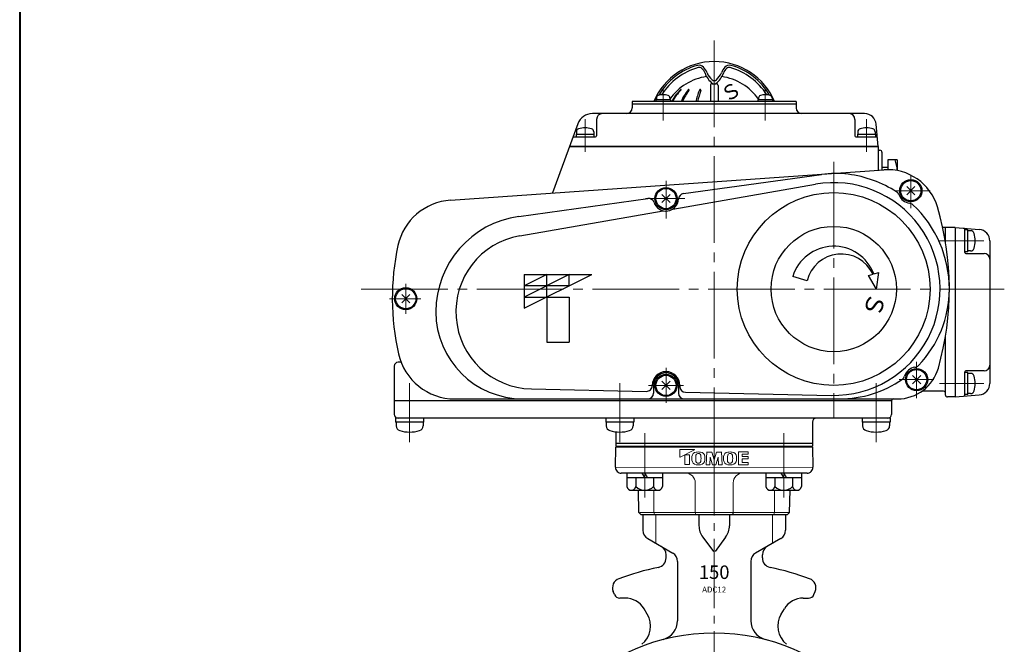
# Model space of a CAD drawing. Extents: x 1555 to 3075, y 1658 to 2740.
# Drawn here: x 1555 to 2066, y 1971 to 2295 of the extents above; entities that cross this region are included whole.
import ezdxf
from ezdxf.enums import TextEntityAlignment as Align

# ---------------------------------------------------------------- set-up
doc = ezdxf.new("R2010")
doc.units = 0
doc.header["$LTSCALE"] = 5
doc.header["$MEASUREMENT"] = 0
doc.linetypes.add('CENTER', pattern=[12, 9, -1, 1, -1])
for name, color, linetype, lineweight in [('center', 7, 'CENTER', 13), ('FRAME', 3, 'CONTINUOUS', 40), ('TEXT', 7, 'CONTINUOUS', 18), ('トッププレート', 94, 'CONTINUOUS', 30)]:
    doc.layers.add(name, color=color, linetype=linetype, lineweight=lineweight)
doc.layers.add('本体', color=2, linetype='CONTINUOUS')
doc.layers.add('駆動部', color=3, linetype='CONTINUOUS')
doc.styles.get("Standard").update_dxf_attribs({"font": 'simplex.shx', "width": 0.9, "bigfont": 'BIGFONT.shx'})
doc.styles.add('ゴシック', font='MS PGothic.ttf')

msp = doc.modelspace()

# ---------------------------------------------------------------- linework, layer by layer
at = {"layer": 'center'}
for p, q in [((1915.066, 2283.84), (1915.066, 2073.44)), ((1888.55, 2258.855), (1888.55, 2242.435)), ((1941.583, 2259.285), (1941.583, 2242.435)), ((1848.066, 2243.067), (1848.066, 2226.151)), ((1994.066, 2243.067), (1994.066, 2226.151)), ((1977.066, 2220.99), (1977.066, 2087.94)), ((2017.066, 2196.94), (2017.066, 2213.84)), ((1890.066, 2191.49), (1890.066, 2211.04)), ((1879.443, 2201.87), (1899.902, 2201.87)), ((2008.516, 2205.94), (2027.066, 2205.94)), ((2032.016, 2179.94), (2055.016, 2179.94)), ((1755.066, 2157.663), (1755.066, 2142.007)), ((1731.966, 2154.94), (2065.566, 2154.94)), ((1746.594, 2149.94), (1762.866, 2149.94)), ((2020.066, 2117.23), (2020.066, 2098.365)), ((1890.066, 2095.94), (1890.066, 2113.99)), ((1757.066, 2106.09), (1757.066, 2075.45)), ((1866.066, 2075.45), (1866.066, 2106.09)), ((1881.066, 2104.94), (1899.116, 2104.94)), ((1999.066, 2106.09), (1999.066, 2075.45)), ((2011.066, 2107.94), (2028.966, 2107.94)), ((2055.016, 2105.94), (2032.016, 2105.94)), ((1879.004, 2080.192), (1879.004, 2046.718)), ((1951.129, 2080.192), (1951.129, 2046.718))]:
    msp.add_line(p, q, dxfattribs=at)
at = {"layer": 'center', "ltscale": 0.8}
msp.add_line((1915.066, 2073.44), (1915.066, 1744.383), dxfattribs=at)
at = {"layer": 'FRAME'}
msp.add_line((1554.776, 2740.396), (1554.776, 1658.396), dxfattribs=at)
at = {"layer": 'トッププレート', "ltscale": 0.8}
for p, q in [((1864.066, 2074.94), (1864.066, 2073.44)), ((1966.066, 2074.94), (1966.066, 2073.44))]:
    msp.add_line(p, q, dxfattribs=at)
at = {"layer": 'トッププレート', "ltscale": 0.2}
for p, q in [((1864.066, 2074.94), (1966.066, 2074.94)), ((1863.875, 2062.492), (1864.057, 2072.94)), ((1864.566, 2073.44), (1864.057, 2072.94)), ((1864.066, 2073.44), (1966.066, 2073.44)), ((1864.566, 2073.44), (1965.566, 2073.44)), ((1864.566, 2073.44), (1965.566, 2073.44)), ((1965.566, 2073.44), (1966.075, 2072.94)), ((1966.075, 2072.94), (1966.257, 2062.492)), ((1915.066, 2059.44), (1866.875, 2059.44)), ((1963.258, 2059.44), (1915.066, 2059.44)), ((1875.949, 2038.94), (1875.746, 2050.54)), ((1954.166, 2038.94), (1954.438, 2050.54)), ((1876.966, 2037.94), (1875.949, 2038.94)), ((1954.166, 2038.94), (1953.149, 2037.94)), ((1876.966, 2037.94), (1953.149, 2037.94))]:
    msp.add_line(p, q, dxfattribs=at)
at = {"layer": 'トッププレート', "color": 142, "lineweight": 20, "ltscale": 0.2}
for p, q in [((1864.057, 2072.94), (1966.075, 2072.94)), ((1863.875, 2062.44), (1966.257, 2062.492)), ((1905.216, 2038.94), (1905.216, 2054.44)), ((1924.916, 2038.94), (1924.916, 2054.44)), ((1883.833, 2038.94), (1883.833, 2050.54)), ((1946.299, 2038.94), (1946.299, 2050.54)), ((1876.423, 2038.94), (1953.763, 2038.94))]:
    msp.add_line(p, q, dxfattribs=at)
at = {"layer": 'トッププレート', "color": 7, "lineweight": 20}
for p, q in [((1897.191, 2067.902), (1897.191, 2071.463)), ((1897.349, 2071.621), (1904.81, 2071.621)), ((1904.838, 2071.501), (1897.419, 2067.76)), ((1899.809, 2068.877), (1899.809, 2064.035)), ((1899.904, 2068.971), (1902.155, 2068.971)), ((1902.25, 2064.035), (1902.25, 2068.877)), ((1911.222, 2070.406), (1910.874, 2063.773)), ((1911.221, 2070.394), (1913.875, 2070.394)), ((1913.875, 2070.394), (1915.064, 2066.378)), ((1916.254, 2070.394), (1915.064, 2066.378)), ((1918.907, 2070.394), (1916.254, 2070.394)), ((1918.907, 2070.406), (1919.254, 2063.773)), ((1927.631, 2070.406), (1932.769, 2070.406)), ((1927.631, 2070.406), (1927.631, 2063.773)), ((1929.633, 2069.2), (1929.633, 2067.994)), ((1929.633, 2069.2), (1932.769, 2069.2)), ((1932.769, 2069.2), (1932.769, 2070.406)), ((1899.904, 2063.94), (1902.155, 2063.94)), ((1912.876, 2063.773), (1910.874, 2063.773)), ((1912.876, 2063.773), (1912.981, 2067.754)), ((1914.16, 2063.773), (1912.981, 2067.754)), ((1915.969, 2063.773), (1914.16, 2063.773)), ((1915.969, 2063.773), (1917.148, 2067.754)), ((1917.252, 2063.773), (1917.148, 2067.754)), ((1919.254, 2063.773), (1917.252, 2063.773)), ((1932.769, 2063.773), (1927.631, 2063.773)), ((1929.633, 2067.994), (1932.769, 2067.994)), ((1929.633, 2066.788), (1932.769, 2066.788)), ((1929.633, 2066.788), (1929.633, 2064.979)), ((1929.633, 2064.979), (1932.769, 2064.979)), ((1932.769, 2066.788), (1932.769, 2067.994)), ((1932.769, 2063.773), (1932.769, 2064.979))]:
    msp.add_line(p, q, dxfattribs=at)
at = {"layer": 'トッププレート'}
for p, q in [((1869.804, 2059.44), (1869.804, 2056.94)), ((1877.56, 2059.44), (1879.004, 2056.94)), ((1879.004, 2059.44), (1880.447, 2056.94)), ((1888.204, 2059.44), (1888.204, 2056.94)), ((1941.929, 2059.44), (1941.929, 2056.94)), ((1949.685, 2059.44), (1951.129, 2056.94)), ((1951.129, 2059.44), (1952.572, 2056.94)), ((1960.329, 2059.44), (1960.329, 2056.94)), ((1888.241, 2056.94), (1869.766, 2056.94)), ((1869.766, 2056.94), (1869.766, 2052.51)), ((1874.385, 2056.94), (1874.385, 2052.51)), ((1883.623, 2056.94), (1883.623, 2052.51)), ((1888.241, 2056.94), (1888.241, 2052.51)), ((1960.366, 2056.94), (1941.891, 2056.94)), ((1941.891, 2056.94), (1941.891, 2052.51)), ((1946.51, 2056.94), (1946.51, 2052.51)), ((1955.747, 2056.94), (1955.747, 2052.51)), ((1960.366, 2056.94), (1960.366, 2052.51)), ((1872.076, 2050.54), (1885.932, 2050.54)), ((1944.2, 2050.54), (1958.057, 2050.54))]:
    msp.add_line(p, q, dxfattribs=at)
at = {"layer": 'トッププレート', "color": 7, "lineweight": 20}
for centre, radius, start, end in [((1897.349, 2071.463), 0.158, 90, 180), ((1899.904, 2068.877), 0.0946, 90, 180), ((1902.155, 2068.877), 0.0946, 0, 90), ((1905.931, 2067.952), 2.412, 95.20499, 176.92758), ((1904.81, 2071.558), 0.0631, 296.56505, 90), ((1919.53, 2066.972), 14.032, 172.90678, 186.03495), ((1906.587, 2068.582), 0.989, 95.39288, 172.90678), ((1906.86, 2057.756), 12.651, 84.79501, 95.20499), ((1906.86, 2065.693), 3.891, 84.56888, 95.39288), ((1907.135, 2068.582), 0.989, 7.46998, 84.56888), ((1907.789, 2067.952), 2.412, 3.07242, 84.79501), ((1895.755, 2067.09), 12.466, 352.53002, 7.46998), ((1922.381, 2067.952), 2.412, 95.20499, 176.92758), ((1935.981, 2066.972), 14.032, 172.90678, 186.03495), ((1923.037, 2068.582), 0.989, 95.39288, 172.90678), ((1923.31, 2057.756), 12.651, 84.79501, 95.20499), ((1923.31, 2065.693), 3.891, 84.56888, 95.39288), ((1923.585, 2068.582), 0.989, 7.46998, 84.56888), ((1924.239, 2067.952), 2.412, 3.07242, 84.79501), ((1912.205, 2067.09), 12.466, 352.53002, 7.46998), ((1897.349, 2067.902), 0.158, 180, 296.56505), ((1899.904, 2064.035), 0.0946, 180, 270), ((1902.155, 2064.035), 0.0946, 270, 0), ((1921.996, 2067.09), 18.501, 176.92758, 183.07242), ((1905.931, 2066.228), 2.412, 183.07242, 264.79501), ((1906.56, 2065.6), 0.989, 186.03495, 264.06073), ((1906.86, 2076.424), 12.651, 264.79501, 275.20499), ((1906.86, 2068.487), 3.891, 264.06073, 275.43112), ((1907.135, 2065.598), 0.989, 275.43112, 352.53002), ((1907.789, 2066.228), 2.412, 275.20499, 356.92758), ((1891.723, 2067.09), 18.501, 356.92758, 3.07242), ((1938.447, 2067.09), 18.501, 176.92758, 183.07242), ((1922.381, 2066.228), 2.412, 183.07242, 264.79501), ((1923.01, 2065.6), 0.989, 186.03495, 264.06073), ((1923.31, 2076.424), 12.651, 264.79501, 275.20499), ((1923.31, 2068.487), 3.891, 264.06073, 275.43112), ((1923.585, 2065.598), 0.989, 275.43112, 352.53002), ((1924.239, 2066.228), 2.412, 275.20499, 356.92758), ((1908.174, 2067.09), 18.501, 356.92758, 3.07242)]:
    msp.add_arc(centre, radius, start, end, dxfattribs=at)
at = {"layer": 'トッププレート', "ltscale": 0.2}
for centre, start, end in [((1866.875, 2062.44), 179, 270), ((1963.258, 2062.44), 270, 1)]:
    msp.add_arc(centre, 3, start, end, dxfattribs=at)
at = {"layer": 'トッププレート', "color": 142, "lineweight": 20, "ltscale": 0.2}
for centre, radius, start, end in [((1900.216, 2054.44), 5, 0, 90), ((1929.916, 2054.44), 5, 90, 180), ((1884.833, 2038.94), 1, 180, 270), ((1906.216, 2038.94), 1, 180, 270), ((1923.916, 2038.94), 1, 270, 0), ((1945.299, 2038.94), 1, 270, 0)]:
    msp.add_arc(centre, radius, start, end, dxfattribs=at)
at = {"layer": 'トッププレート'}
for centre, radius, start, end in [((1872.076, 2052.879), 2.339, 189.07505, 350.92495), ((1879.004, 2056.94), 6.4, 223.80599, 316.19401), ((1885.932, 2052.879), 2.339, 189.07505, 350.92495), ((1944.2, 2052.879), 2.339, 189.07505, 350.92495), ((1951.129, 2056.94), 6.4, 223.80599, 316.19401), ((1958.057, 2052.879), 2.339, 189.07505, 350.92495)]:
    msp.add_arc(centre, radius, start, end, dxfattribs=at)
at = {"layer": '本体'}
for p, q in [((1878.066, 2037.94), (1878.066, 2029.819)), ((1907.171, 2037.94), (1907.171, 2032.16)), ((1922.962, 2037.94), (1922.962, 2032.16)), ((1952.066, 2037.94), (1952.066, 2029.819)), ((1880.566, 2025.489), (1893.566, 2017.983)), ((1909.151, 2026.186), (1914.62, 2018.846)), ((1920.981, 2026.186), (1915.513, 2018.846)), ((1949.566, 2025.489), (1936.566, 2017.983)), ((1890.066, 2015.446), (1890.066, 2017.117)), ((1896.066, 2013.653), (1896.066, 1982.87)), ((1934.066, 2013.653), (1934.066, 1982.87)), ((1940.066, 2015.446), (1940.066, 2017.117)), ((1863.327, 1996.45), (1862.673, 1998.027)), ((1966.806, 1996.45), (1967.459, 1998.027)), ((1868.857, 1994.598), (1866.098, 1994.598)), ((1961.275, 1994.598), (1964.034, 1994.598)), ((1880.349, 1986.339), (1878.678, 1989.081)), ((1949.783, 1986.339), (1951.454, 1989.081))]:
    msp.add_line(p, q, dxfattribs=at)
at = {"layer": '本体', "color": 142, "lineweight": 20}
for p, q in [((1884.778, 2037.94), (1884.778, 2023.057)), ((1945.354, 2037.94), (1945.354, 2023.057))]:
    msp.add_line(p, q, dxfattribs=at)
at = {"layer": '本体'}
msp.add_circle((1915.066, 1871.54), 105.045, dxfattribs=at)
for centre, radius, start, end in [((1883.066, 2029.819), 5, 180, 240), ((1917.171, 2032.16), 10, 180, 216.68561), ((1912.962, 2032.16), 10, 323.31439, 0), ((1947.066, 2029.819), 5, 300, 0), ((1885.066, 2017.117), 5, 360, 60), ((1891.066, 2013.653), 5, 0, 60), ((1939.066, 2013.653), 5, 120, 180), ((1945.066, 2017.117), 5, 120, 180), ((1885.066, 2015.446), 5, 281.77574, 360), ((1945.066, 2015.446), 5, 180, 258.22426), ((1915.066, 1871.54), 142, 101.77574, 110.40845), ((1915.066, 1871.54), 142, 69.59155, 78.22426), ((1867.293, 1999.941), 5, 110.40845, 202.5), ((1962.839, 1999.941), 5, 337.5, 69.59155), ((1866.098, 1997.598), 3, 202.5, 270), ((1868.857, 1983.098), 11.5, 31.34988, 90), ((1961.275, 1983.098), 11.5, 90, 148.65012), ((1964.034, 1997.598), 3, 270, 337.5), ((1870.101, 1980.096), 12, 308.03469, 31.34988), ((1886.066, 1982.87), 10, 284.60035, 0), ((1944.066, 1982.87), 10, 180, 255.39965), ((1960.031, 1980.096), 12, 148.65012, 231.96531)]:
    msp.add_arc(centre, radius, start, end, dxfattribs=at)
at = {"layer": '駆動部'}
for p, q in [((1913.066, 2260.44), (1913.066, 2252.14)), ((1914.066, 2261.44), (1914.431, 2261.44)), ((1915.702, 2261.44), (1916.066, 2261.44)), ((1917.066, 2260.44), (1917.066, 2252.14)), ((1892.35, 2253.14), (1884.75, 2253.14)), ((1884.75, 2253.14), (1884.75, 2252.14)), ((1885.05, 2254.119), (1885.05, 2253.14)), ((1892.05, 2254.119), (1892.05, 2253.14)), ((1892.35, 2253.14), (1892.35, 2252.14)), ((1945.383, 2253.14), (1937.783, 2253.14)), ((1937.783, 2253.14), (1937.783, 2252.14)), ((1938.083, 2254.119), (1938.083, 2253.14)), ((1945.083, 2254.119), (1945.083, 2253.14)), ((1945.383, 2253.14), (1945.383, 2252.14)), ((1872.566, 2252.14), (1872.566, 2248.94)), ((1957.566, 2252.14), (1872.566, 2252.14)), ((1872.566, 2250.94), (1957.566, 2250.94)), ((1957.566, 2252.14), (1957.566, 2248.94)), ((1993.081, 2245.94), (1851.855, 2245.94)), ((1854.066, 2242.94), (1854.066, 2234.44)), ((1988.066, 2242.94), (1988.066, 2234.44)), ((1844.338, 2240.676), (1831.265, 2204.758)), ((2000.066, 2228.94), (1999.058, 2240.463)), ((1842.236, 2233.94), (1853.566, 2233.94)), ((1843.466, 2235.24), (1843.466, 2233.94)), ((1843.466, 2235.24), (1852.666, 2235.24)), ((1843.566, 2236.527), (1843.566, 2235.24)), ((1852.566, 2236.527), (1852.566, 2235.24)), ((1852.666, 2235.24), (1852.666, 2233.94)), ((1988.566, 2233.94), (1999.171, 2233.94)), ((1989.466, 2235.24), (1989.466, 2233.94)), ((1989.466, 2235.24), (1998.666, 2235.24)), ((1989.566, 2236.527), (1989.566, 2235.24)), ((1998.566, 2236.527), (1998.566, 2235.24)), ((1998.666, 2235.24), (1998.666, 2233.94)), ((2000.066, 2228.94), (1840.066, 2228.94)), ((1840.066, 2228.94), (2000.066, 2228.94)), ((2000.066, 2228.94), (2000.066, 2216.562)), ((2002.066, 2225.94), (2002.066, 2216.701)), ((2005.066, 2221.94), (2005.066, 2216.989)), ((2010.066, 2221.94), (2005.066, 2221.94)), ((2010.066, 2221.94), (2010.066, 2216.504)), ((2005.066, 2217.94), (2002.066, 2217.94)), ((1778.243, 2201.05), (2003.127, 2216.776)), ((1899.147, 2204.467), (1970.662, 2214.383)), ((1893.534, 2196.372), (1967.58, 2209.295)), ((2014.945, 2203.819), (2019.187, 2208.061)), ((2019.187, 2203.819), (2014.945, 2208.061)), ((1813.794, 2192.632), (1880.622, 2201.898)), ((1887.945, 2199.749), (1892.187, 2203.991)), ((1892.187, 2199.749), (1887.945, 2203.991)), ((1814.189, 2182.524), (1888.666, 2195.523)), ((2040.066, 2186.94), (2033.613, 2186.94)), ((2035.066, 2179.353), (2035.066, 2186.94)), ((2040.066, 2186.94), (2052.589, 2185.844)), ((2040.066, 2186.94), (2040.066, 2098.94)), ((2045.066, 2173.94), (2045.066, 2186.044)), ((2046.566, 2185.69), (2045.066, 2185.69)), ((2046.566, 2174.19), (2046.566, 2185.69)), ((2048.093, 2185.19), (2046.566, 2185.19)), ((2058.066, 2179.867), (2058.066, 2106.013)), ((2046.566, 2174.19), (2045.066, 2174.19)), ((2045.566, 2173.44), (2055.066, 2173.44)), ((2048.093, 2174.69), (2046.566, 2174.69)), ((1816.566, 2162.44), (1816.566, 2144.94)), ((1816.566, 2162.44), (1851.566, 2162.44)), ((1816.566, 2144.94), (1851.566, 2162.44)), ((1839.899, 2162.44), (1816.566, 2150.773)), ((1828.233, 2162.44), (1816.566, 2156.607)), ((1828.233, 2150.773), (1828.233, 2162.44)), ((1839.899, 2156.607), (1839.899, 2162.44)), ((1963.262, 2159.16), (1955.836, 2161.431)), ((1995.176, 2162.024), (1997.459, 2162.636)), ((1999.266, 2154.94), (1995.176, 2162.024)), ((1997.851, 2162.741), (2000.461, 2163.44)), ((1999.266, 2154.94), (2000.461, 2163.44)), ((1839.899, 2156.607), (1816.566, 2156.607)), ((1752.945, 2147.819), (1757.187, 2152.061)), ((1757.187, 2147.819), (1752.945, 2152.061)), ((1816.566, 2150.773), (1839.899, 2150.773)), ((1828.233, 2150.773), (1828.233, 2127.44)), ((1839.899, 2150.773), (1839.899, 2127.44)), ((2035.066, 2099.94), (2035.066, 2130.527)), ((1828.233, 2127.44), (1839.899, 2127.44)), ((1749.066, 2114.94), (1749.066, 2089.94)), ((1752.606, 2116.94), (1751.066, 2116.94)), ((2017.945, 2105.819), (2022.187, 2110.061)), ((2022.187, 2105.819), (2017.945, 2110.061)), ((2045.066, 2099.836), (2045.066, 2111.94)), ((2046.566, 2111.69), (2045.066, 2111.69)), ((2055.066, 2112.44), (2045.566, 2112.44)), ((2046.566, 2100.19), (2046.566, 2111.69)), ((2048.093, 2111.19), (2046.566, 2111.19)), ((1882.938, 2104.94), (1882.938, 2104.843)), ((1883.566, 2104.94), (1883.566, 2100.94)), ((1887.945, 2102.819), (1892.187, 2107.061)), ((1892.187, 2102.819), (1887.945, 2107.061)), ((1896.566, 2104.94), (1896.566, 2100.94)), ((1897.195, 2104.94), (1897.195, 2104.407)), ((1820.205, 2103.129), (1879.873, 2101.844)), ((1900.13, 2101.408), (1975.878, 2099.776)), ((2034.066, 2101.94), (2022.816, 2101.94)), ((2034.066, 2101.94), (2022.866, 2101.94)), ((2040.066, 2098.94), (2052.589, 2100.036)), ((2046.566, 2100.19), (2045.066, 2100.19)), ((2048.093, 2100.69), (2046.566, 2100.69)), ((2007.066, 2096.94), (1749.066, 2096.94)), ((1780.516, 2097.94), (2010.188, 2097.94)), ((2007.066, 2096.94), (2007.066, 2089.94)), ((2040.066, 2098.94), (2036.066, 2098.94)), ((2006.316, 2087.94), (1749.816, 2087.94)), ((1749.816, 2087.94), (1749.816, 2085.94)), ((1764.316, 2085.94), (1749.816, 2085.94)), ((1750.066, 2085.94), (1750.066, 2083.982)), ((1764.066, 2085.94), (1764.066, 2083.982)), ((1764.316, 2087.94), (1764.316, 2085.94)), ((1858.816, 2087.94), (1858.816, 2085.94)), ((1873.316, 2085.94), (1858.816, 2085.94)), ((1859.066, 2085.94), (1859.066, 2083.982)), ((1873.066, 2085.94), (1873.066, 2083.982)), ((1873.316, 2087.94), (1873.316, 2085.94)), ((1966.066, 2085.94), (1966.066, 2074.94)), ((1991.816, 2087.94), (1991.816, 2085.94)), ((2006.316, 2085.94), (1991.816, 2085.94)), ((1992.066, 2085.94), (1992.066, 2083.982)), ((2006.066, 2085.94), (2006.066, 2083.982)), ((2006.316, 2087.94), (2006.316, 2085.94)), ((1864.066, 2080.851), (1864.066, 2074.94)), ((1864.066, 2074.94), (1966.066, 2074.94))]:
    msp.add_line(p, q, dxfattribs=at)
for centre, radius in [((1890.066, 2201.87), 5.75), ((1890.066, 2201.87), 5.25), ((1890.066, 2201.87), 5.25), ((2017.066, 2205.94), 5.75), ((2017.066, 2205.94), 5.25), ((2017.066, 2205.94), 5.25), ((1977.066, 2154.94), 50), ((1977.066, 2154.94), 32.5), ((1755.066, 2149.94), 5.75), ((1755.066, 2149.94), 5.25), ((1755.066, 2149.94), 5.25), ((1890.066, 2104.94), 5.75), ((1890.066, 2104.94), 5.25), ((1890.066, 2104.94), 5.25), ((2020.066, 2107.94), 5.75), ((2020.066, 2107.94), 5.25), ((2020.066, 2107.94), 5.25)]:
    msp.add_circle(centre, radius, dxfattribs=at)
for centre, radius, start, end in [((1915.066, 2238.94), 34, 22.84474, 157.15526), ((1915.066, 2238.94), 33.162, 104.96275, 150.12859), ((1915.541, 2238.117), 32.849, 105.47023, 147.62149), ((1907.278, 2268.08), 3, 42.38838, 104.96275), ((1907.312, 2267.849), 2, 48.74745, 105.47023), ((1904.675, 2264.842), 6, 20.13594, 48.74745), ((1902.108, 2263.361), 10, 22.23815, 42.38838), ((1928.024, 2263.361), 10, 137.61162, 157.76185), ((1925.457, 2264.842), 6, 131.25255, 159.86406), ((1922.854, 2268.08), 3, 75.03725, 137.61162), ((1922.82, 2267.849), 2, 74.52977, 131.25255), ((1914.591, 2238.117), 32.849, 32.37851, 74.52977), ((1915.066, 2238.94), 33.162, 29.87141, 75.03725), ((1915.066, 2237.44), 28, 98.11575, 145.28732), ((1921.575, 2271.038), 12, 200.13594, 231.69429), ((1920.621, 2270.93), 10, 202.23815, 227.9929), ((1915.066, 2264.762), 1.7, 227.9929, 312.0071), ((1908.558, 2271.038), 12, 308.30571, 339.86406), ((1909.512, 2270.93), 10, 312.0071, 337.76185), ((1915.066, 2237.44), 28, 34.71268, 81.88425), ((1917.358, 2238.172), 28.198, 134.15624, 150.3063), ((1917.74, 2238.172), 28.198, 134.71148, 150.3063), ((1897.808, 2258.306), 0.134, 314.71148, 134.15624), ((1925.789, 2239.939), 30.473, 142.88267, 156.39704), ((1926.496, 2239.939), 30.473, 143.6776, 156.39704), ((1901.716, 2258.157), 0.283, 323.6776, 142.88267), ((1949.543, 2241.706), 45.275, 158.68108, 166.67544), ((1950.467, 2241.706), 45.275, 159.10214, 166.67544), ((1907.767, 2258.009), 0.431, 339.10214, 158.68108), ((1914.066, 2260.44), 1, 90, 180), ((1915.066, 2262.799), 1.5, 231.69429, 308.30571), ((1916.066, 2260.44), 1, 0, 90), ((1886.35, 2254.119), 1.3, 106.60155, 180), ((1888.55, 2246.74), 9, 73.39845, 106.60155), ((1890.75, 2254.119), 1.3, 0, 73.39845), ((1939.383, 2254.119), 1.3, 106.60155, 180), ((1941.583, 2246.74), 9, 73.39845, 106.60155), ((1943.783, 2254.119), 1.3, 0, 73.39845), ((1869.566, 2248.94), 3, 270, 0), ((1960.566, 2248.94), 3, 180, 270), ((1851.855, 2237.94), 8, 90, 160), ((1857.066, 2242.94), 3, 90, 180), ((1985.066, 2242.94), 3, 0, 90), ((1993.081, 2239.94), 6, 5, 90), ((1845.166, 2236.527), 1.6, 106.19135, 180), ((1848.066, 2226.54), 12, 73.80865, 106.19135), ((1850.966, 2236.527), 1.6, 0, 73.80865), ((1991.166, 2236.527), 1.6, 106.19135, 180), ((1994.066, 2226.54), 12, 73.80865, 106.19135), ((1996.966, 2236.527), 1.6, 0, 73.80865), ((1842.236, 2233.44), 0.5, 90, 160), ((1853.566, 2234.44), 0.5, 270, 0), ((1988.566, 2234.44), 0.5, 180, 270), ((1999.171, 2233.44), 0.5, 5, 90), ((2001.066, 2227.94), 1, 180, 270), ((2001.066, 2225.94), 1, 0, 90), ((1991.862, 2215.44), 18.204, 3.36822, 20.91982), ((2005.011, 2189.841), 27, 16.48421, 94), ((1977.942, 2161.885), 53, 82.81538, 97.89418), ((1977.066, 2154.94), 60, 56.98558, 82.81538), ((1977.066, 2154.94), 55.177, 268.76597, 99.89999), ((1881.034, 2198.926), 3, 18.05065, 97.89418), ((1890.066, 2201.87), 6.5, 198.05065, 357.73771), ((1899.559, 2201.495), 3, 97.89418, 177.73771), ((2008.123, 2202.736), 3, 19.70761, 56.98558), ((2017.066, 2205.94), 6.5, 199.70761, 264.07724), ((1780.336, 2171.123), 30, 94, 167.77024), ((2016.086, 2196.491), 3, 46.79927, 84.07724), ((1977.066, 2154.94), 60, 0, 46.79927), ((1887.066, 2154.94), 150, 344.13108, 16.48421), ((1820.659, 2143.12), 49.985, 97.89418, 180), ((2044.566, 2186.044), 0.5, 0, 85), ((1821.066, 2143.12), 40, 99.89999, 268.76597), ((2048.093, 2183.29), 1.9, 16.07286, 90), ((2036.466, 2179.94), 14, 343.92714, 16.07286), ((2052.066, 2179.867), 6, 0, 85), ((1878.066, 2149.94), 130, 167.77024, 192.70903), ((1977.066, 2154.94), 22.2, 20.57164, 163), ((2048.093, 2176.59), 1.9, 270, 343.92714), ((1980.966, 2154.94), 18.2, 25.01406, 166.59199), ((2045.566, 2173.94), 0.5, 180, 270), ((2055.066, 2170.44), 3, 0, 90), ((1980.066, 2154.94), 57, 315.9008, 0), ((1815.854, 2143.12), 45.18, 180, 270), ((1780.516, 2127.94), 30, 192.70903, 270), ((1751.066, 2114.94), 2, 90, 180), ((2018.846, 2117.361), 3, 277.38233, 315.9008), ((2055.066, 2115.44), 3, 270, 0), ((1890.066, 2104.94), 7.129, 0, 180), ((1890.066, 2104.94), 6.5, 0, 180), ((2010.188, 2119.94), 22, 270, 344.13108), ((2010.961, 2110.651), 3, 304.899, 343.41748), ((2020.066, 2107.94), 6.5, 97.38233, 163.41748), ((2045.566, 2111.94), 0.5, 90, 180), ((2048.093, 2109.29), 1.9, 16.07286, 90), ((2036.466, 2105.94), 14, 343.92714, 16.07286), ((1879.938, 2104.843), 3, 268.76597, 0), ((1980.066, 2154.94), 57, 270, 304.899), ((2052.066, 2106.013), 6, 275, 0), ((1880.566, 2100.94), 3, 270, 0), ((1899.566, 2100.94), 3, 180, 270), ((1900.195, 2104.407), 3, 180, 268.76597), ((2034.066, 2100.94), 1, 0, 90), ((2036.066, 2099.94), 1, 180, 270), ((2044.566, 2099.836), 0.5, 275, 0), ((2048.093, 2102.59), 1.9, 270, 343.92714), ((2008.066, 2096.94), 1, 90, 180), ((1751.066, 2089.94), 2, 180, 270), ((2005.066, 2089.94), 2, 270, 0), ((1968.066, 2085.94), 2, 90, 180), ((1752.666, 2083.982), 2.6, 180, 253.39845), ((1757.066, 2098.74), 18, 253.39845, 286.60155), ((1761.466, 2083.982), 2.6, 286.60155, 0), ((1861.666, 2083.982), 2.6, 180, 253.39845), ((1866.066, 2098.74), 18, 253.39845, 286.60155), ((1870.466, 2083.982), 2.6, 286.60155, 0), ((1994.666, 2083.982), 2.6, 180, 253.39845), ((1999.066, 2098.74), 18, 253.39845, 286.60155), ((2003.466, 2083.982), 2.6, 286.60155, 0)]:
    msp.add_arc(centre, radius, start, end, dxfattribs=at)

# ---------------------------------------------------------------- texts
at = {"layer": 'TEXT'}
for height, rotation, p in [(7.6, 31.641, (1921.311, 2251.347)), (9, 253, (1995.787, 2153.922))]:
    msp.add_text('Ｓ', height=height, rotation=rotation, dxfattribs=at).set_placement(p)
at = {"layer": '本体', "style": 'ゴシック'}
for s, height, p in [('150', 7, (1915.066, 2004.54)), ('ADC12', 3, (1915.066, 1997.54))]:
    msp.add_text(s, height=height, dxfattribs=at).set_placement(p, align=Align.CENTER)

doc.saveas('drawing.dxf')
